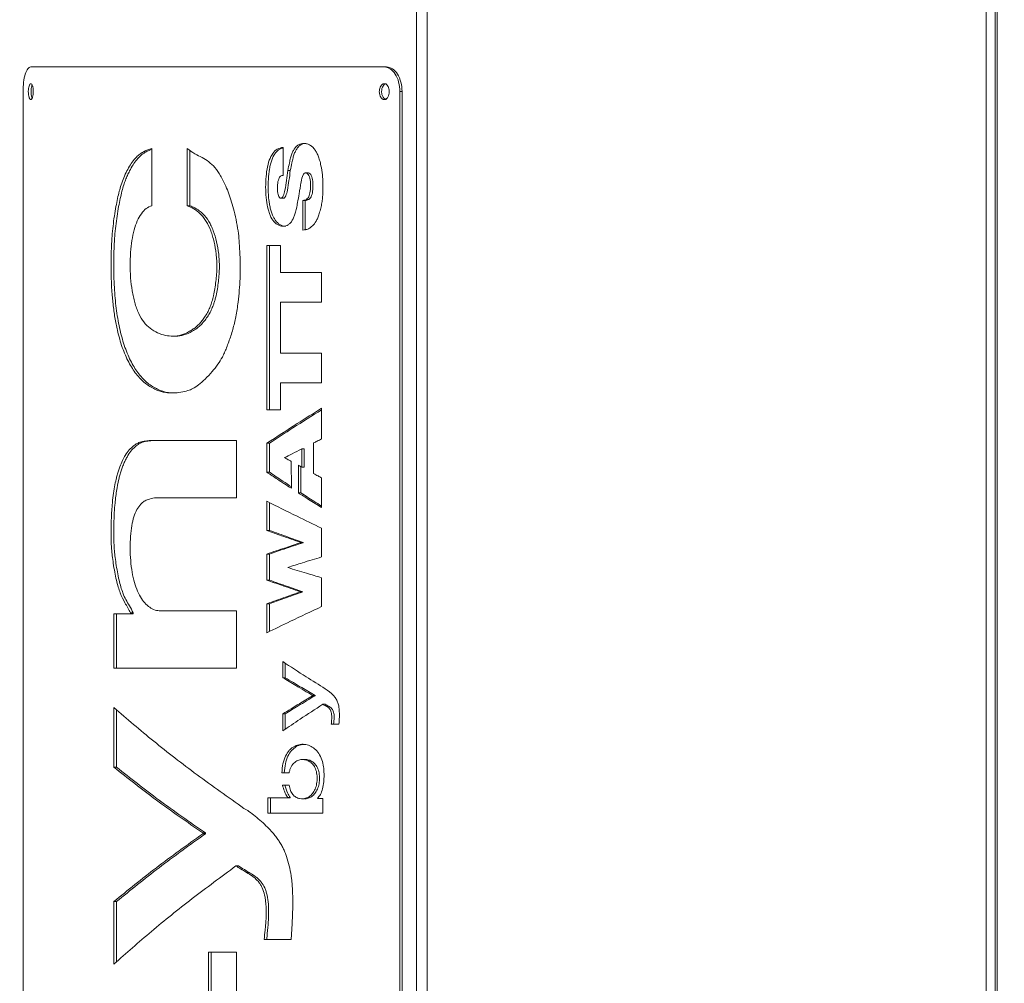
# Model space of a CAD drawing. Units: inches. Extents: x -495 to 63, y -66 to 175.
# Drawn here: x -266 to -256, y 26 to 36 of the extents above; entities that cross this region are included whole.
import ezdxf
from ezdxf import colors
from ezdxf.entities.mleader import LeaderData, LeaderLine
from ezdxf.math import Vec2, Vec3

# ---------------------------------------------------------------- set-up
doc = ezdxf.new("R2010")
doc.units = ezdxf.units.IN
doc.header["$LTSCALE"] = 4
doc.header["$MEASUREMENT"] = 0
doc.layers.get('0').update_dxf_attribs({"lineweight": 18})
doc.layers.add('Visible Narrow (ANSI)', color=7, linetype='Continuous', lineweight=18)
doc.dimstyles.new('a', dxfattribs={"dimtxt": 3, "dimasz": 3, "dimexe": 3, "dimexo": 1.5, "dimgap": 1.5, "dimtad": 0, "dimtih": 1, "dimtoh": 1, "dimdec": 4, "dimzin": 7, "dimdsep": 46, "dimtxsty": 'Standard', "dimcen": 0, "dimclrd": 2, "dimclre": 2, "dimclrt": 2, "dimadec": 0, "dimazin": 2, "dimtp": 0.1, "dimtm": 0.1, "dimtfac": 0.71, "dimtdec": 4, "dimtofl": 0, "dimtmove": 0, "dimatfit": 3, "dimfxl": 1, "dimtolj": 1, "dimtzin": 7, "dimlwd": -1, "dimlwe": -1, "dimarcsym": 1})

# ---------------------------------------------------------------- blocks, each defined once
blk = doc.blocks.new('*D1')
at = {"layer": 'Defpoints', "color": 0, "transparency": 16777216}
for p in [(-312.09, 45.7539), (-260.2936, 45.7539), (-256.3847, -36.9869)]:
    blk.add_point(p, dxfattribs=at)
at = {"layer": 'Visible Narrow (ANSI)', "color": 2, "linetype": 'ByBlock', "transparency": 16777216}
for p, q in [((-261.7936, 45.7539), (-315.09, 45.7539)), ((-312.09, 42.7539), (-312.09, 18.7592)), ((-312.09, -33.9869), (-312.09, 12.7592)), ((-257.8847, -36.9869), (-315.09, -36.9869))]:
    blk.add_line(p, q, dxfattribs=at)
at = {"layer": 'Visible Narrow (ANSI)', "color": 2, "transparency": 16777216}
for points in [[(-312.59, 42.7539), (-311.59, 42.7539), (-312.09, 45.7539)], [(-312.59, -33.9869), (-311.59, -33.9869), (-312.09, -36.9869)]]:
    blk.add_solid(points, dxfattribs=at)
at = {"layer": 'Visible Narrow (ANSI)', "color": 2, "transparency": 16777216, "insert": (-312.09, 15.7592), "char_height": 3, "attachment_point": 5}
blk.add_mtext('\\A1;B', dxfattribs=at)
blk = doc.blocks.new('A$C4203547B')
at = {"color": 7, "linetype": 'Continuous'}
for p, q in [((6.4501, 61.5589), (6.4501, 74.8059)), ((6.558, 61.5397), (6.558, 74.8059)), ((12.2172, 2.584), (12.2172, 74.8059)), ((12.307, 2.584), (12.307, 74.8059)), ((12.3266, 2.584), (12.3266, 74.8059)), ((6.1232, 72.5744), (2.5444, 72.5744)), ((6.1465, 72.5744), (6.1232, 72.5744)), ((2.4667, 72.3244), (2.4667, 32.8244)), ((6.2813, 72.3244), (6.2813, 61.589)), ((6.2813, 72.3244), (6.3043, 72.3244)), ((6.3043, 61.5849), (6.3043, 72.3244)), ((3.77, 71.7475), (3.77, 71.1694)), ((4.1284, 71.1694), (4.1284, 71.7475)), ((4.1545, 71.7299), (4.1545, 71.1694)), ((5.0989, 71.7597), (5.0989, 71.4762)), ((5.0989, 71.4765), (5.0898, 71.4765)), ((5.1473, 71.5266), (5.172, 71.5266)), ((5.3506, 71.501), (5.3262, 71.501)), ((4.1284, 71.1694), (4.1545, 71.1694)), ((5.0782, 71.2445), (5.103, 71.2445)), ((5.2989, 70.9228), (5.2989, 71.2227)), ((5.2989, 71.2227), (5.3234, 71.2227)), ((5.3234, 71.2227), (5.3234, 70.9228)), ((5.3359, 71.2336), (5.3603, 71.2336)), ((4.9352, 70.765), (5.0736, 70.765)), ((4.9352, 69.1023), (4.9352, 70.765)), ((4.9602, 70.765), (4.9602, 69.1023)), ((5.0736, 70.765), (5.0736, 70.4924)), ((5.0736, 70.4924), (5.4893, 70.4924)), ((5.4893, 70.4924), (5.4893, 70.1926)), ((5.0736, 70.1926), (5.0736, 69.6747)), ((5.4893, 70.1926), (5.0736, 70.1926)), ((3.9805, 69.8485), (4.0068, 69.8485)), ((5.0736, 69.6747), (5.4893, 69.6747)), ((5.4893, 69.6747), (5.4893, 69.3749)), ((5.4893, 69.3749), (5.0736, 69.3749)), ((5.0736, 69.3749), (5.0736, 69.1023)), ((5.0736, 69.1023), (4.9352, 69.1023)), ((5.4893, 69.1185), (5.4893, 68.8077)), ((3.7446, 68.791), (4.6276, 68.791)), ((4.6276, 68.791), (4.6276, 68.2129)), ((4.9352, 68.4711), (4.9352, 68.7641)), ((4.9352, 68.7641), (4.9602, 68.7641)), ((4.9602, 68.7641), (4.9602, 68.4711)), ((5.2872, 68.5229), (5.2872, 68.7069)), ((5.2872, 68.7069), (5.3116, 68.7069)), ((5.3116, 68.7069), (5.3116, 68.5229)), ((5.4079, 68.7668), (5.4079, 68.4575)), ((5.1822, 68.5805), (5.1828, 68.308)), ((5.254, 68.2619), (5.2535, 68.5413)), ((5.278, 68.5279), (5.2786, 68.2619)), ((5.2872, 68.5229), (5.3116, 68.5229)), ((4.9352, 68.4711), (4.9602, 68.4711)), ((5.4893, 68.4138), (5.4893, 68.1127)), ((4.6276, 68.2129), (3.814, 68.2129)), ((4.9352, 67.8813), (4.9352, 68.177)), ((5.254, 68.2619), (5.2786, 68.2619)), ((4.9602, 68.1645), (4.9602, 67.8813)), ((4.9352, 67.8813), (4.9602, 67.8813)), ((5.4893, 67.9044), (5.4893, 67.6128)), ((5.2777, 67.7573), (5.2777, 67.76)), ((5.2777, 67.76), (5.3022, 67.76)), ((5.2777, 67.7573), (5.3022, 67.7573)), ((5.3022, 67.76), (5.3022, 67.7573)), ((4.9352, 67.3784), (4.9352, 67.6428)), ((4.9352, 67.6428), (4.9602, 67.6428)), ((4.9602, 67.6428), (4.9602, 67.3784)), ((5.1473, 67.5078), (5.1473, 67.5052)), ((5.4893, 67.4029), (5.4893, 67.1099)), ((4.9352, 67.3784), (4.9602, 67.3784)), ((5.2731, 67.2585), (5.2731, 67.2612)), ((5.2731, 67.2612), (5.2975, 67.2612)), ((5.2731, 67.2585), (5.2975, 67.2585)), ((5.2975, 67.2612), (5.2975, 67.2585)), ((4.9352, 66.8455), (4.9352, 67.1399)), ((4.9352, 67.1399), (4.9602, 67.1399)), ((4.9602, 67.1399), (4.9602, 66.8576)), ((3.387, 67.0363), (3.5512, 67.0363)), ((3.387, 66.4886), (3.387, 67.0363)), ((3.4142, 67.0363), (3.4142, 66.4886)), ((3.5512, 67.0363), (3.5781, 67.0363)), ((3.5556, 67.0465), (3.5825, 67.0465)), ((3.8608, 67.0667), (4.6276, 67.0667)), ((4.6276, 67.0667), (4.6276, 66.4886)), ((4.6276, 66.4886), (3.387, 66.4886)), ((5.0955, 66.3906), (5.0955, 66.5536)), ((5.1203, 66.5376), (5.1203, 66.3906)), ((5.0955, 66.3906), (5.1203, 66.3906)), ((5.3978, 66.2085), (5.3978, 66.2112)), ((5.3978, 66.2112), (5.4222, 66.2112)), ((5.3978, 66.2085), (5.4222, 66.2085)), ((5.4222, 66.2112), (5.4222, 66.2085)), ((3.387, 65.4837), (3.387, 66.0872)), ((5.5013, 66.1208), (5.5254, 66.1208)), ((5.5336, 66.1031), (5.5577, 66.1031)), ((3.4142, 66.0643), (3.4142, 65.4837)), ((5.0955, 65.8525), (5.0955, 66.0237)), ((5.0955, 66.0237), (5.1203, 66.0237)), ((5.1203, 66.0237), (5.1203, 65.869)), ((5.6649, 65.9196), (5.5864, 65.9196)), ((5.3182, 65.5633), (5.2938, 65.5633)), ((5.2972, 65.5632), (5.3216, 65.5632)), ((3.387, 65.4837), (3.4142, 65.4837)), ((5.1599, 65.4281), (5.0858, 65.4281)), ((5.0932, 65.3031), (5.1595, 65.3031)), ((4.9455, 65.1744), (5.1472, 65.1744)), ((4.9455, 65.0183), (4.9455, 65.1744)), ((4.9704, 65.1744), (4.9704, 65.0183)), ((5.1472, 65.1744), (5.1472, 65.1771)), ((5.1472, 65.1771), (5.1719, 65.1771)), ((5.1472, 65.1744), (5.1719, 65.1744)), ((5.1719, 65.1771), (5.1719, 65.1744)), ((5.291, 65.1647), (5.3154, 65.1647)), ((5.4458, 65.1689), (5.4458, 65.1662)), ((5.4458, 65.1662), (5.5029, 65.1662)), ((5.5029, 65.1662), (5.5029, 65.0183)), ((5.5029, 65.0183), (4.9455, 65.0183)), ((4.2862, 64.8092), (4.2862, 64.8193)), ((4.2862, 64.8193), (4.3121, 64.8193)), ((4.2862, 64.8092), (4.3121, 64.8092)), ((4.3121, 64.8193), (4.3121, 64.8092)), ((4.6222, 64.4846), (4.6477, 64.4846)), ((4.73, 64.4187), (4.7552, 64.4187)), ((3.387, 63.4906), (3.387, 64.1246)), ((3.387, 64.1246), (3.4142, 64.1246)), ((3.4142, 64.1246), (3.4142, 63.5143)), ((5.1802, 63.7391), (4.9086, 63.7391)), ((4.3448, 61.7715), (4.3448, 63.6124)), ((4.3448, 63.6124), (4.6276, 63.6124)), ((4.3706, 63.6124), (4.3706, 61.7715)), ((4.6276, 63.6124), (4.6276, 61.2733))]:
    blk.add_line(p, q, dxfattribs=at)
at = {"color": 7, "linetype": 'Continuous', "flags": 128}
for points in [[(3.5512, 67.0363), (3.5537, 67.042), (3.5556, 67.0465)], [(3.5825, 67.0465), (3.5801, 67.0408), (3.5781, 67.0363)]]:
    blk.add_lwpolyline(points, dxfattribs=at)
at = {"color": 7, "linetype": 'Continuous'}
for points, knots in [([(2.4667, 72.3244), (2.4679, 72.357), (2.4703, 72.4224), (2.4879, 72.5054), (2.5135, 72.5628), (2.5341, 72.5705), (2.5444, 72.5744)], [0, 0, 0, 0, 0.249951, 0.499948, 0.749948, 1, 1, 1, 1]), ([(6.1232, 72.5744), (6.1437, 72.5704), (6.1849, 72.5626), (6.2374, 72.5054), (6.2739, 72.4225), (6.2788, 72.3571), (6.2813, 72.3244)], [0, 0, 0, 0, 0.249938, 0.49993, 0.749936, 1, 1, 1, 1]), ([(6.3043, 72.3244), (6.3018, 72.357), (6.2968, 72.4224), (6.2605, 72.5053), (6.2081, 72.5628), (6.167, 72.5705), (6.1465, 72.5744)], [0, 0, 0, 0, 0.2501, 0.50018, 0.750112, 1, 1, 1, 1]), ([(2.5705, 72.3244), (2.5701, 72.314), (2.5694, 72.293), (2.5643, 72.271), (2.5592, 72.2573), (2.5534, 72.2473), (2.545, 72.2428), (2.5367, 72.2474), (2.5309, 72.2574), (2.5259, 72.2708), (2.5211, 72.2928), (2.5196, 72.3192), (2.5202, 72.34), (2.522, 72.3602), (2.5269, 72.382), (2.5337, 72.3975), (2.5401, 72.4035), (2.5467, 72.4051), (2.555, 72.4003), (2.562, 72.3852), (2.5663, 72.3691), (2.5695, 72.3506), (2.5701, 72.3348), (2.5705, 72.3244)], [0, 0, 0, 0, 0.061703, 0.124896, 0.1567, 0.187291, 0.249851, 0.313181, 0.343678, 0.375024, 0.437085, 0.499912, 0.531437, 0.561944, 0.624926, 0.68812, 0.718607, 0.750011, 0.812479, 0.874905, 0.905996, 0.93757, 1, 1, 1, 1]), ([(2.5589, 72.3896), (2.5577, 72.3868), (2.5541, 72.3776), (2.5496, 72.3557), (2.548, 72.3295), (2.5485, 72.3087), (2.5504, 72.2887), (2.5541, 72.2702), (2.5583, 72.262), (2.5597, 72.2593)], [0, 0, 0, 0, 0.087656, 0.289225, 0.493373, 0.595816, 0.694939, 0.899494, 1, 1, 1, 1]), ([(6.1735, 72.3244), (6.1728, 72.314), (6.1714, 72.293), (6.1613, 72.271), (6.1513, 72.2573), (6.1397, 72.2473), (6.1231, 72.2428), (6.1066, 72.2474), (6.095, 72.2574), (6.0851, 72.2708), (6.0756, 72.2928), (6.0727, 72.3192), (6.0737, 72.34), (6.0774, 72.3602), (6.0871, 72.382), (6.1008, 72.3975), (6.1134, 72.4035), (6.1264, 72.4051), (6.1429, 72.4003), (6.1568, 72.3852), (6.1653, 72.3691), (6.1717, 72.3506), (6.1728, 72.3348), (6.1735, 72.3244)], [0, 0, 0, 0, 0.0617032, 0.1248958, 0.1567002, 0.1872913, 0.2498508, 0.313181, 0.3436777, 0.3750236, 0.4370847, 0.4999115, 0.5314367, 0.5619443, 0.6249258, 0.6881197, 0.7186071, 0.7500113, 0.8124793, 0.8749047, 0.9059964, 0.9375696, 1, 1, 1, 1]), ([(6.1463, 72.404), (6.1397, 72.403), (6.1298, 72.4015), (6.1183, 72.3913), (6.1084, 72.378), (6.099, 72.3559), (6.096, 72.3295), (6.097, 72.3087), (6.1007, 72.2885), (6.1104, 72.2667), (6.1241, 72.2513), (6.1364, 72.2452), (6.1425, 72.2448), (6.1454, 72.2446)], [0, 0, 0, 0, 0.126096, 0.187531, 0.250693, 0.375793, 0.502492, 0.566071, 0.627589, 0.754541, 0.881866, 0.943269, 1, 1, 1, 1]), ([(5.1473, 71.5266), (5.1524, 71.5524), (5.1608, 71.5954), (5.1736, 71.6522), (5.1869, 71.6942), (5.208, 71.7404), (5.2357, 71.7754), (5.268, 71.7946), (5.296, 71.8015), (5.3271, 71.8003), (5.3596, 71.7904), (5.3854, 71.7748), (5.4038, 71.7576), (5.4197, 71.7388), (5.437, 71.712), (5.455, 71.6741), (5.4704, 71.6279), (5.4854, 71.5637), (5.4976, 71.4848), (5.5032, 71.3936), (5.5025, 71.3147), (5.4989, 71.2494), (5.4921, 71.1958), (5.4808, 71.1429), (5.4665, 71.0916), (5.451, 71.0466), (5.4292, 71.0016), (5.4045, 70.972), (5.3809, 70.9508), (5.3655, 70.9403), (5.3483, 70.9318), (5.326, 70.9263), (5.309, 70.9241), (5.2989, 70.9228)], [0, 0, 0, 0, 0.048743, 0.081211, 0.108931, 0.134267, 0.186685, 0.212862, 0.240191, 0.274019, 0.308835, 0.341529, 0.35739, 0.373137, 0.400586, 0.42843, 0.459825, 0.495064, 0.551517, 0.604813, 0.658312, 0.692168, 0.721826, 0.755826, 0.792488, 0.823053, 0.848722, 0.896292, 0.913807, 0.930655, 0.947001, 0.968749, 1, 1, 1, 1]), ([(5.3296, 71.7996), (5.3259, 71.7998), (5.305, 71.8011), (5.2758, 71.7877), (5.2464, 71.758), (5.2275, 71.7292), (5.2115, 71.6942), (5.1982, 71.6522), (5.1855, 71.5954), (5.177, 71.5524), (5.172, 71.5266)], [0, 0, 0, 0, 0.0459869, 0.2567991, 0.3600174, 0.4665426, 0.5671328, 0.6773157, 0.8062719, 1, 1, 1, 1]), ([(4.1284, 71.7475), (4.1543, 71.7288), (4.2033, 71.6933), (4.2774, 71.6592), (4.3458, 71.6172), (4.4099, 71.5582), (4.4686, 71.4738), (4.5144, 71.381), (4.5504, 71.2894), (4.5783, 71.2052), (4.6054, 71.1084), (4.6296, 71.0025), (4.6471, 70.8935), (4.6569, 70.7848), (4.6648, 70.6336), (4.6664, 70.4327), (4.6497, 70.221), (4.6232, 70.0485), (4.591, 69.9134), (4.557, 69.8108), (4.5275, 69.7328), (4.5059, 69.6812), (4.4781, 69.6227), (4.437, 69.5571), (4.3782, 69.4838), (4.3122, 69.4144), (4.2473, 69.3559), (4.1886, 69.3166), (4.1288, 69.2941), (4.0618, 69.2799), (3.9869, 69.2711), (3.8985, 69.2759), (3.8028, 69.3057), (3.7023, 69.3669), (3.6123, 69.4584), (3.5341, 69.5803), (3.4694, 69.73), (3.4247, 69.8863), (3.3955, 70.0366), (3.3769, 70.1727), (3.365, 70.3048), (3.359, 70.4326), (3.3567, 70.566), (3.3586, 70.7101), (3.3661, 70.8465), (3.3773, 70.9637), (3.3903, 71.0648), (3.4059, 71.1579), (3.4228, 71.2416), (3.4402, 71.3142), (3.4605, 71.3851), (3.486, 71.4549), (3.5281, 71.5455), (3.5746, 71.6192), (3.6233, 71.6715), (3.6575, 71.6992), (3.6929, 71.7198), (3.7304, 71.7356), (3.7562, 71.7434), (3.77, 71.7475)], [0, 0, 0, 0, 0.021845, 0.041321, 0.059528, 0.077268, 0.095243, 0.114564, 0.127013, 0.139913, 0.153344, 0.1697, 0.184806, 0.197565, 0.212581, 0.243959, 0.27553, 0.295552, 0.313758, 0.333067, 0.342713, 0.351305, 0.358873, 0.373618, 0.391391, 0.411959, 0.431155, 0.446851, 0.460532, 0.479405, 0.5009, 0.521584, 0.552321, 0.581975, 0.610834, 0.638519, 0.665927, 0.693134, 0.711474, 0.730298, 0.748804, 0.763993, 0.780339, 0.800752, 0.820055, 0.833826, 0.847522, 0.861225, 0.872832, 0.883649, 0.893737, 0.90611, 0.919309, 0.945725, 0.956219, 0.966948, 0.977645, 0.988118, 1, 1, 1, 1]), ([(3.77, 71.7384), (3.761, 71.7354), (3.7382, 71.728), (3.7009, 71.7105), (3.6587, 71.6801), (3.6041, 71.623), (3.5591, 71.5519), (3.5232, 71.4772), (3.5037, 71.4298), (3.4851, 71.3764), (3.4673, 71.3143), (3.4499, 71.2416), (3.433, 71.1576), (3.4174, 71.0643), (3.4043, 70.9632), (3.3933, 70.846), (3.3859, 70.7098), (3.3839, 70.566), (3.3862, 70.4328), (3.3933, 70.2813), (3.4113, 70.1037), (3.446, 69.9069), (3.4964, 69.7302), (3.5611, 69.5806), (3.6391, 69.4586), (3.7291, 69.3672), (3.8294, 69.3063), (3.922, 69.2757), (3.9813, 69.2743), (4.0033, 69.2737)], [0, 0, 0, 0, 0.015931, 0.040521, 0.067889, 0.095191, 0.149154, 0.167157, 0.184569, 0.201495, 0.222106, 0.244247, 0.268041, 0.296271, 0.324297, 0.35229, 0.391977, 0.433597, 0.466874, 0.498207, 0.554979, 0.612008, 0.667521, 0.723781, 0.780291, 0.839359, 0.899996, 0.962837, 1, 1, 1, 1]), ([(5.2613, 71.2908), (5.2561, 71.2606), (5.2476, 71.2106), (5.2351, 71.1444), (5.2231, 71.0956), (5.2052, 71.0423), (5.1808, 71), (5.151, 70.9742), (5.1163, 70.9583), (5.0783, 70.9607), (5.0412, 70.9763), (5.0084, 71.002), (4.9809, 71.0419), (4.9599, 71.0917), (4.9425, 71.1481), (4.9277, 71.2285), (4.9212, 71.3316), (4.9234, 71.4375), (4.9344, 71.5396), (4.9565, 71.6304), (4.9924, 71.7024), (5.0415, 71.7494), (5.0791, 71.7562), (5.0989, 71.7597)], [0, 0, 0, 0, 0.058316, 0.096304, 0.128617, 0.156209, 0.210346, 0.236587, 0.263655, 0.326877, 0.359032, 0.389324, 0.444948, 0.473974, 0.504661, 0.563992, 0.629113, 0.69528, 0.759072, 0.820244, 0.87623, 0.935043, 1, 1, 1, 1]), ([(5.0989, 71.7522), (5.0876, 71.75), (5.0672, 71.7459), (5.0405, 71.7242), (5.0113, 71.691), (4.9879, 71.6438), (4.9712, 71.588), (4.9578, 71.5243), (4.9485, 71.4377), (4.9461, 71.332), (4.9518, 71.2446), (4.9619, 71.1795), (4.9752, 71.1196), (4.9943, 71.0654), (5.0195, 71.0223), (5.0489, 70.9862), (5.085, 70.9668), (5.1147, 70.9596), (5.1257, 70.9611), (5.1267, 70.9613)], [0, 0, 0, 0, 0.054654, 0.098504, 0.141363, 0.222751, 0.266423, 0.313259, 0.406854, 0.503993, 0.599296, 0.643864, 0.686992, 0.774078, 0.81523, 0.856117, 0.946872, 0.994946, 1, 1, 1, 1]), ([(5.0989, 71.4762), (5.0944, 71.4765), (5.0858, 71.477), (5.0736, 71.4698), (5.0632, 71.4577), (5.058, 71.4464), (5.0553, 71.4408)], [0, 0, 0, 0, 0.266383, 0.512891, 0.754175, 1, 1, 1, 1]), ([(5.0782, 71.2445), (5.0804, 71.2451), (5.0847, 71.2462), (5.0932, 71.2534), (5.107, 71.2778), (5.1281, 71.3714), (5.139, 71.4593), (5.1473, 71.5266)], [0, 0, 0, 0, 0.035996, 0.072706, 0.155378, 0.352825, 1, 1, 1, 1]), ([(5.172, 71.5266), (5.1636, 71.4593), (5.1528, 71.3715), (5.1318, 71.2778), (5.118, 71.2534), (5.1095, 71.2462), (5.1052, 71.2451), (5.103, 71.2445)], [0, 0, 0, 0, 0.647039, 0.844554, 0.927108, 0.963868, 1, 1, 1, 1]), ([(5.3359, 71.2336), (5.3414, 71.2384), (5.3522, 71.2477), (5.3641, 71.2721), (5.3719, 71.3013), (5.3774, 71.3496), (5.3783, 71.4001), (5.3703, 71.4469), (5.3615, 71.4744), (5.3477, 71.4944), (5.3333, 71.501), (5.322, 71.5012), (5.3141, 71.4981), (5.3071, 71.4918), (5.292, 71.4667), (5.2828, 71.4165), (5.2726, 71.3588), (5.2665, 71.3215), (5.2629, 71.3001), (5.2617, 71.2933), (5.2613, 71.2908)], [0, 0, 0, 0, 0.053485, 0.1048227, 0.1579244, 0.21463, 0.3534463, 0.4081476, 0.4602686, 0.5102633, 0.5614946, 0.5865543, 0.6095837, 0.6319706, 0.6552184, 0.7909895, 0.8869379, 0.9638984, 0.9870565, 1, 1, 1, 1]), ([(5.3506, 71.5005), (5.3519, 71.5005), (5.3591, 71.5008), (5.3719, 71.494), (5.386, 71.4747), (5.3945, 71.4471), (5.4027, 71.4004), (5.4017, 71.3498), (5.3963, 71.3014), (5.3884, 71.2723), (5.3767, 71.2474), (5.3658, 71.2382), (5.3603, 71.2336)], [0, 0, 0, 0, 0.020642, 0.110364, 0.196915, 0.287777, 0.382579, 0.62589, 0.72417, 0.81668, 0.907126, 1, 1, 1, 1]), ([(5.0553, 71.4408), (5.0523, 71.4317), (5.0462, 71.413), (5.041, 71.3694), (5.0414, 71.3247), (5.0473, 71.2845), (5.0537, 71.2645), (5.0603, 71.2538), (5.0657, 71.2483), (5.0718, 71.245), (5.076, 71.2447), (5.0782, 71.2445)], [0, 0, 0, 0, 0.134653, 0.277227, 0.565806, 0.700041, 0.808073, 0.856014, 0.902461, 0.949723, 1, 1, 1, 1]), ([(3.77, 71.1694), (3.7509, 71.1614), (3.7137, 71.1456), (3.6637, 71.0921), (3.6216, 71.0189), (3.5894, 70.9257), (3.5668, 70.8168), (3.5553, 70.7097), (3.5508, 70.6111), (3.5508, 70.5249), (3.5558, 70.4226), (3.5666, 70.3286), (3.5826, 70.2462), (3.6028, 70.1663), (3.6363, 70.0743), (3.6892, 69.986), (3.7542, 69.9216), (3.8281, 69.8793), (3.907, 69.8535), (3.9878, 69.8452), (4.0701, 69.8579), (4.1382, 69.8874), (4.1897, 69.9197), (4.2241, 69.9465), (4.2555, 69.9765), (4.2847, 70.011), (4.3124, 70.052), (4.3389, 70.0972), (4.3617, 70.1467), (4.3799, 70.2005), (4.4012, 70.2834), (4.4169, 70.3773), (4.4264, 70.4756), (4.4292, 70.5469), (4.4275, 70.6149), (4.4201, 70.7007), (4.4056, 70.7835), (4.3856, 70.8604), (4.3611, 70.9339), (4.3303, 70.9989), (4.2935, 71.0518), (4.2526, 71.0975), (4.1971, 71.1407), (4.1514, 71.1598), (4.1284, 71.1694)], [0, 0, 0, 0, 0.028825, 0.056424, 0.083016, 0.109424, 0.135976, 0.164027, 0.18367, 0.203022, 0.222316, 0.253281, 0.268333, 0.283302, 0.315651, 0.348342, 0.382702, 0.422073, 0.461155, 0.498936, 0.538103, 0.577549, 0.595585, 0.612421, 0.628145, 0.642867, 0.658304, 0.674709, 0.689787, 0.703481, 0.718352, 0.75261, 0.769909, 0.786033, 0.800927, 0.815862, 0.844838, 0.859704, 0.874309, 0.90426, 0.91937, 0.935355, 0.967596, 1, 1, 1, 1]), ([(4.1545, 71.1694), (4.1714, 71.1624), (4.2034, 71.1491), (4.2485, 71.121), (4.2971, 71.0801), (4.3383, 71.0278), (4.3716, 70.9663), (4.4, 70.8997), (4.4281, 70.8052), (4.4456, 70.7015), (4.4531, 70.6147), (4.4554, 70.5213), (4.4464, 70.3999), (4.4282, 70.2902), (4.4105, 70.2187), (4.3996, 70.1823), (4.3854, 70.1426), (4.3659, 70.0995), (4.3398, 70.0535), (4.3084, 70.0079), (4.2709, 69.9649), (4.2269, 69.9271), (4.1682, 69.889), (4.0964, 69.8589), (4.0384, 69.8468), (4.009, 69.8489), (4.0069, 69.849)], [0, 0, 0, 0, 0.047238, 0.089871, 0.128262, 0.189619, 0.219474, 0.249317, 0.306379, 0.36538, 0.39503, 0.424609, 0.490659, 0.558634, 0.578809, 0.597396, 0.615335, 0.644006, 0.674904, 0.708395, 0.748, 0.79099, 0.837832, 0.91629, 0.993798, 1, 1, 1, 1]), ([(5.2989, 71.2227), (5.306, 71.2233), (5.3186, 71.2244), (5.3306, 71.2308), (5.3359, 71.2336)], [0, 0, 0, 0, 0.5651163, 1, 1, 1, 1]), ([(5.3603, 71.2336), (5.3536, 71.2302), (5.3415, 71.224), (5.3289, 71.2231), (5.3234, 71.2227)], [0, 0, 0, 0, 0.554857, 1, 1, 1, 1]), ([(4.9352, 68.7641), (5.0361, 68.8302), (5.2164, 68.9484), (5.4059, 69.0665), (5.4893, 69.1185)], [0, 0, 0, 0, 0.559998, 1, 1, 1, 1]), ([(5.4893, 69.1032), (5.3917, 69.0422), (5.211, 68.9291), (5.0392, 68.8161), (4.9602, 68.7641)], [0, 0, 0, 0, 0.540196, 1, 1, 1, 1]), ([(3.5556, 67.0465), (3.5363, 67.0805), (3.4998, 67.1447), (3.4559, 67.2275), (3.4292, 67.3092), (3.4109, 67.3798), (3.3943, 67.4608), (3.3806, 67.5437), (3.3699, 67.6223), (3.363, 67.69), (3.3591, 67.7547), (3.357, 67.8524), (3.3582, 67.9817), (3.3665, 68.1216), (3.3786, 68.2339), (3.3917, 68.3217), (3.4058, 68.3901), (3.4198, 68.4429), (3.4325, 68.4845), (3.4498, 68.5343), (3.4723, 68.5887), (3.5039, 68.648), (3.5412, 68.6979), (3.5822, 68.7369), (3.6211, 68.7629), (3.6577, 68.7781), (3.6983, 68.7866), (3.7275, 68.7894), (3.7446, 68.791)], [0, 0, 0, 0, 0.0687724, 0.1299598, 0.1610283, 0.1947282, 0.2314263, 0.2714071, 0.3038826, 0.3326317, 0.3568118, 0.3838292, 0.4524114, 0.5150754, 0.5564865, 0.5943764, 0.6291513, 0.6497568, 0.6706862, 0.6920267, 0.7287322, 0.7634218, 0.8079519, 0.8505183, 0.888178, 0.9205708, 0.9534988, 1, 1, 1, 1]), ([(3.7713, 68.791), (3.7578, 68.7897), (3.7349, 68.7874), (3.7029, 68.7824), (3.6759, 68.7747), (3.645, 68.7609), (3.6091, 68.7368), (3.5681, 68.6979), (3.5345, 68.6529), (3.5092, 68.6076), (3.4909, 68.5682), (3.4743, 68.5266), (3.4595, 68.4844), (3.4469, 68.4429), (3.4296, 68.3771), (3.4107, 68.2765), (3.3963, 68.1517), (3.3882, 68.0309), (3.3849, 67.9239), (3.3846, 67.8307), (3.3864, 67.7546), (3.3902, 67.6899), (3.3972, 67.6222), (3.4116, 67.5155), (3.435, 67.3846), (3.4699, 67.2608), (3.5073, 67.1777), (3.5447, 67.1173), (3.5695, 67.0708), (3.5825, 67.0465)], [0, 0, 0, 0, 0.036668, 0.062291, 0.087789, 0.111751, 0.14946, 0.191984, 0.236436, 0.259312, 0.283083, 0.307902, 0.329265, 0.350161, 0.370679, 0.42426, 0.484697, 0.529062, 0.574121, 0.616051, 0.64327, 0.667524, 0.696151, 0.728703, 0.805095, 0.86998, 0.909723, 0.952619, 1, 1, 1, 1]), ([(5.4893, 68.8077), (5.474, 68.8001), (5.4468, 68.7865), (5.4198, 68.7728), (5.4079, 68.7668)], [0, 0, 0, 0, 0.56, 1, 1, 1, 1]), ([(5.2872, 68.7069), (5.2546, 68.6904), (5.1964, 68.6608), (5.1392, 68.6313), (5.114, 68.6183)], [0, 0, 0, 0, 0.56, 1, 1, 1, 1]), ([(5.114, 68.6183), (5.1267, 68.6113), (5.1494, 68.5987), (5.1721, 68.5861), (5.1822, 68.5805)], [0, 0, 0, 0, 0.56, 1, 1, 1, 1]), ([(5.2535, 68.5413), (5.2598, 68.5378), (5.271, 68.5317), (5.2822, 68.5256), (5.2872, 68.5229)], [0, 0, 0, 0, 0.56, 1, 1, 1, 1]), ([(5.1828, 68.308), (5.136, 68.3384), (5.0526, 68.3928), (4.9711, 68.4472), (4.9352, 68.4711)], [0, 0, 0, 0, 0.56, 1, 1, 1, 1]), ([(4.9602, 68.4711), (5.0058, 68.4406), (5.0792, 68.3916), (5.1543, 68.3426), (5.1827, 68.3241)], [0, 0, 0, 0, 0.621417, 1, 1, 1, 1]), ([(5.4079, 68.4575), (5.423, 68.4494), (5.4501, 68.4348), (5.4773, 68.4202), (5.4893, 68.4138)], [0, 0, 0, 0, 0.56, 1, 1, 1, 1]), ([(3.814, 68.2129), (3.7915, 68.209), (3.7538, 68.2026), (3.705, 68.1849), (3.6643, 68.157), (3.6269, 68.1113), (3.5933, 68.0425), (3.5695, 67.9534), (3.5556, 67.8485), (3.55, 67.731), (3.5526, 67.6082), (3.5642, 67.4875), (3.5861, 67.379), (3.6164, 67.2846), (3.6542, 67.2065), (3.6985, 67.1443), (3.7484, 67.0998), (3.803, 67.0717), (3.8413, 67.0684), (3.8608, 67.0667)], [0, 0, 0, 0, 0.076243, 0.127857, 0.169202, 0.222858, 0.274869, 0.326207, 0.382368, 0.443001, 0.508083, 0.571642, 0.632928, 0.691653, 0.751249, 0.810747, 0.87186, 0.934779, 1, 1, 1, 1]), ([(4.9352, 68.177), (5.0361, 68.1261), (5.2164, 68.0353), (5.4059, 67.9444), (5.4893, 67.9044)], [0, 0, 0, 0, 0.559998, 1, 1, 1, 1]), ([(5.4893, 68.1127), (5.4449, 68.1405), (5.3658, 68.1903), (5.2882, 68.24), (5.254, 68.2619)], [0, 0, 0, 0, 0.5599996, 1, 1, 1, 1]), ([(5.2786, 68.2619), (5.322, 68.2341), (5.3915, 68.1894), (5.4625, 68.1447), (5.4893, 68.1279)], [0, 0, 0, 0, 0.623721, 1, 1, 1, 1]), ([(5.2777, 67.76), (5.2128, 67.7826), (5.0969, 67.8231), (4.9846, 67.8635), (4.9352, 67.8813)], [0, 0, 0, 0, 0.559999, 1, 1, 1, 1]), ([(4.9602, 67.8813), (5.023, 67.8586), (5.1353, 67.8182), (5.2512, 67.7778), (5.3022, 67.76)], [0, 0, 0, 0, 0.559999, 1, 1, 1, 1]), ([(4.9352, 67.6428), (4.9981, 67.6641), (5.1106, 67.7023), (5.2267, 67.7405), (5.2777, 67.7573)], [0, 0, 0, 0, 0.559999, 1, 1, 1, 1]), ([(5.3022, 67.7573), (5.2374, 67.7359), (5.1216, 67.6977), (5.0095, 67.6595), (4.9602, 67.6428)], [0, 0, 0, 0, 0.559999, 1, 1, 1, 1]), ([(5.4893, 67.6128), (5.4245, 67.5932), (5.3089, 67.5582), (5.1967, 67.5232), (5.1473, 67.5078)], [0, 0, 0, 0, 0.559999, 1, 1, 1, 1]), ([(5.1473, 67.5052), (5.2102, 67.4861), (5.3226, 67.452), (5.4383, 67.4179), (5.4893, 67.4029)], [0, 0, 0, 0, 0.559999, 1, 1, 1, 1]), ([(5.2731, 67.2612), (5.209, 67.283), (5.0947, 67.3221), (4.9839, 67.3612), (4.9352, 67.3784)], [0, 0, 0, 0, 0.559999, 1, 1, 1, 1]), ([(4.9602, 67.3784), (5.0222, 67.3565), (5.1329, 67.3174), (5.2473, 67.2784), (5.2975, 67.2612)], [0, 0, 0, 0, 0.559999, 1, 1, 1, 1]), ([(4.9352, 67.1399), (4.9973, 67.162), (5.1082, 67.2016), (5.2227, 67.2411), (5.2731, 67.2585)], [0, 0, 0, 0, 0.559999, 1, 1, 1, 1]), ([(5.2975, 67.2585), (5.2336, 67.2364), (5.1194, 67.1968), (5.0088, 67.1573), (4.9602, 67.1399)], [0, 0, 0, 0, 0.559999, 1, 1, 1, 1]), ([(5.4893, 67.1099), (5.3833, 67.0605), (5.1942, 66.9724), (5.0143, 66.8842), (4.9352, 66.8455)], [0, 0, 0, 0, 0.559998, 1, 1, 1, 1]), ([(5.0955, 66.5536), (5.1743, 66.5022), (5.3151, 66.4104), (5.4612, 66.3187), (5.5255, 66.2783)], [0, 0, 0, 0, 0.559999, 1, 1, 1, 1]), ([(5.3978, 66.2112), (5.3407, 66.2447), (5.2386, 66.3045), (5.1392, 66.3643), (5.0955, 66.3906)], [0, 0, 0, 0, 0.559999, 1, 1, 1, 1]), ([(5.1203, 66.3906), (5.1759, 66.3571), (5.2752, 66.2973), (5.3773, 66.2375), (5.4222, 66.2112)], [0, 0, 0, 0, 0.559999, 1, 1, 1, 1]), ([(5.0955, 66.0237), (5.1512, 66.0582), (5.2507, 66.1198), (5.3529, 66.1814), (5.3978, 66.2085)], [0, 0, 0, 0, 0.559999, 1, 1, 1, 1]), ([(5.4222, 66.2085), (5.3651, 66.174), (5.2631, 66.1124), (5.1639, 66.0508), (5.1203, 66.0237)], [0, 0, 0, 0, 0.559999, 1, 1, 1, 1]), ([(5.5255, 66.2783), (5.5541, 66.2591), (5.5922, 66.2337), (5.6327, 66.1827), (5.6508, 66.1458), (5.6648, 66.1003), (5.6684, 66.0464), (5.6703, 66.0006), (5.667, 65.9696), (5.6656, 65.9465), (5.6652, 65.93), (5.6649, 65.9196)], [0, 0, 0, 0, 0.320759, 0.426547, 0.522714, 0.615017, 0.740017, 0.855707, 0.897966, 0.935282, 1, 1, 1, 1]), ([(5.5013, 66.1208), (5.4242, 66.0707), (5.2867, 65.9813), (5.1539, 65.8918), (5.0955, 65.8525)], [0, 0, 0, 0, 0.559999, 1, 1, 1, 1]), ([(5.5336, 66.1031), (5.5276, 66.1064), (5.5168, 66.1123), (5.506, 66.1182), (5.5013, 66.1208)], [0, 0, 0, 0, 0.56, 1, 1, 1, 1]), ([(5.5254, 66.1208), (5.5315, 66.1175), (5.5422, 66.1116), (5.553, 66.1057), (5.5577, 66.1031)], [0, 0, 0, 0, 0.56, 1, 1, 1, 1]), ([(5.5864, 65.9196), (5.5878, 65.9332), (5.5902, 65.9552), (5.5919, 65.9877), (5.591, 66.0149), (5.5872, 66.0405), (5.5799, 66.061), (5.5633, 66.0866), (5.5462, 66.0961), (5.5336, 66.1031)], [0, 0, 0, 0, 0.1760162, 0.2858785, 0.4162363, 0.5227258, 0.6190668, 0.7181494, 1, 1, 1, 1]), ([(5.5577, 66.1031), (5.5703, 66.096), (5.5873, 66.0865), (5.604, 66.0611), (5.6113, 66.0405), (5.6153, 66.0151), (5.6162, 65.974), (5.6128, 65.9418), (5.6104, 65.9196)], [0, 0, 0, 0, 0.281294, 0.380872, 0.476618, 0.583339, 0.713299, 1, 1, 1, 1]), ([(5.0858, 65.4281), (5.0888, 65.4591), (5.0945, 65.5197), (5.1214, 65.5979), (5.1529, 65.6469), (5.1826, 65.6757), (5.2153, 65.6984), (5.2599, 65.7155), (5.315, 65.7176), (5.3692, 65.7044), (5.4191, 65.6739), (5.4613, 65.626), (5.4929, 65.5629), (5.5066, 65.5044), (5.5116, 65.4612), (5.5134, 65.433), (5.5142, 65.3907), (5.5113, 65.3341), (5.5008, 65.2666), (5.4795, 65.2055), (5.457, 65.181), (5.4458, 65.1689)], [0, 0, 0, 0, 0.069765, 0.136297, 0.200198, 0.233851, 0.269429, 0.338508, 0.41137, 0.482667, 0.548922, 0.61319, 0.674252, 0.731422, 0.751532, 0.772628, 0.794841, 0.846204, 0.899066, 0.950315, 1, 1, 1, 1]), ([(5.3229, 65.7141), (5.3098, 65.7143), (5.2789, 65.7145), (5.2316, 65.6952), (5.1845, 65.6576), (5.1463, 65.598), (5.1192, 65.5198), (5.1135, 65.4592), (5.1106, 65.4281)], [0, 0, 0, 0, 0.131006, 0.308411, 0.483795, 0.649776, 0.82011, 1, 1, 1, 1]), ([(5.1595, 65.3031), (5.1636, 65.2844), (5.1718, 65.2475), (5.1967, 65.2049), (5.229, 65.1773), (5.2798, 65.1606), (5.3339, 65.166), (5.3824, 65.1988), (5.4123, 65.2367), (5.4341, 65.2866), (5.4445, 65.3476), (5.4434, 65.411), (5.4294, 65.4693), (5.4036, 65.5131), (5.3599, 65.5528), (5.3223, 65.559), (5.2972, 65.5632)], [0, 0, 0, 0, 0.059049, 0.115991, 0.175679, 0.243636, 0.381576, 0.446507, 0.507295, 0.567832, 0.627617, 0.691567, 0.752328, 0.809071, 0.872183, 1, 1, 1, 1]), ([(5.2972, 65.5632), (5.284, 65.562), (5.2565, 65.5596), (5.2159, 65.5359), (5.1853, 65.5007), (5.1675, 65.4611), (5.1624, 65.4391), (5.1599, 65.4281)], [0, 0, 0, 0, 0.233572, 0.489053, 0.757876, 0.879576, 1, 1, 1, 1]), ([(5.3216, 65.5632), (5.3346, 65.562), (5.3596, 65.5595), (5.3959, 65.5418), (5.4231, 65.5176), (5.441, 65.4908), (5.4557, 65.4601), (5.4654, 65.4219), (5.4682, 65.3797), (5.467, 65.3376), (5.4585, 65.2867), (5.4365, 65.2369), (5.4068, 65.1988), (5.3712, 65.1752), (5.3399, 65.1643), (5.3212, 65.1657), (5.3155, 65.1661)], [0, 0, 0, 0, 0.09286, 0.179011, 0.267244, 0.30764, 0.346812, 0.431108, 0.474842, 0.521451, 0.604715, 0.689448, 0.774501, 0.864893, 0.959044, 1, 1, 1, 1]), ([(5.1472, 65.1771), (5.1344, 65.1967), (5.1111, 65.232), (5.0987, 65.2812), (5.0932, 65.3031)], [0, 0, 0, 0, 0.554419, 1, 1, 1, 1]), ([(5.1179, 65.3031), (5.1252, 65.2753), (5.1381, 65.2261), (5.1617, 65.1919), (5.1719, 65.1771)], [0, 0, 0, 0, 0.566408, 1, 1, 1, 1]), ([(4.7029, 65.0678), (4.7197, 65.0576), (4.7576, 65.0343), (4.8167, 64.9884), (4.8793, 64.9359), (4.9384, 64.8809), (4.9867, 64.8303), (5.0246, 64.7847), (5.054, 64.7441), (5.0789, 64.7038), (5.1, 64.6635), (5.1182, 64.6229), (5.1401, 64.5654), (5.1629, 64.4865), (5.1782, 64.4053), (5.1865, 64.3415), (5.1907, 64.297), (5.1939, 64.2495), (5.1961, 64.1992), (5.1973, 64.1369), (5.1971, 64.0632), (5.1946, 63.9749), (5.1886, 63.8667), (5.1834, 63.7868), (5.1802, 63.7391)], [0, 0, 0, 0, 0.055066, 0.124346, 0.197457, 0.265356, 0.325655, 0.365211, 0.40196, 0.436097, 0.464968, 0.493643, 0.5223, 0.580232, 0.640471, 0.66411, 0.689125, 0.715583, 0.743542, 0.77305, 0.819263, 0.866105, 0.920164, 1, 1, 1, 1]), ([(4.73, 64.4187), (4.7097, 64.431), (4.6736, 64.453), (4.6379, 64.475), (4.6222, 64.4846)], [0, 0, 0, 0, 0.56, 1, 1, 1, 1]), ([(4.6477, 64.4846), (4.6676, 64.4723), (4.7033, 64.4503), (4.7393, 64.4284), (4.7552, 64.4187)], [0, 0, 0, 0, 0.56, 1, 1, 1, 1]), ([(4.9086, 63.7391), (4.9111, 63.7709), (4.9152, 63.8206), (4.9221, 63.8849), (4.9261, 63.935), (4.9282, 64.005), (4.9276, 64.0763), (4.9203, 64.1444), (4.9101, 64.2014), (4.8936, 64.2524), (4.8716, 64.2942), (4.8502, 64.3251), (4.8223, 64.3549), (4.7811, 64.3867), (4.7495, 64.4065), (4.73, 64.4187)], [0, 0, 0, 0, 0.10988, 0.172102, 0.224192, 0.283144, 0.411894, 0.466921, 0.519881, 0.616654, 0.66625, 0.717957, 0.786858, 0.868796, 1, 1, 1, 1]), ([(4.7552, 64.4187), (4.7706, 64.409), (4.7966, 64.3925), (4.8306, 64.3686), (4.856, 64.3459), (4.8842, 64.3144), (4.9085, 64.2749), (4.9268, 64.2274), (4.9413, 64.1735), (4.949, 64.1175), (4.952, 64.0624), (4.9528, 64.0248), (4.9526, 63.9874), (4.9516, 63.9518), (4.9498, 63.9196), (4.9471, 63.8864), (4.9435, 63.8501), (4.9384, 63.8006), (4.9354, 63.7629), (4.9336, 63.7391)], [0, 0, 0, 0, 0.103625, 0.175231, 0.230898, 0.281852, 0.382881, 0.431404, 0.479965, 0.587845, 0.626584, 0.669502, 0.716732, 0.754519, 0.791507, 0.827774, 0.869409, 0.917824, 1, 1, 1, 1])]:
    blk.add_open_spline(points, degree=3, knots=knots, dxfattribs=at)
for points in [[(3.387, 66.0872), (3.5189, 65.9739), (3.7828, 65.7474), (4.222, 65.4076), (4.5426, 65.1811), (4.7029, 65.0678)], [(4.2862, 64.8193), (4.1262, 64.9301), (3.8062, 65.1515), (3.5267, 65.373), (3.387, 65.4837)], [(3.4142, 65.4837), (3.5537, 65.373), (3.8328, 65.1515), (4.1523, 64.9301), (4.3121, 64.8193)], [(3.387, 64.1246), (3.5267, 64.2387), (3.8062, 64.4669), (4.1262, 64.6951), (4.2862, 64.8092)], [(4.3121, 64.8092), (4.1523, 64.6951), (3.8328, 64.4669), (3.5537, 64.2387), (3.4142, 64.1246)], [(4.6222, 64.4846), (4.4724, 64.3742), (4.1726, 64.1533), (3.7604, 63.822), (3.5115, 63.6011), (3.387, 63.4906)]]:
    blk.add_open_spline(points, degree=3, dxfattribs=at)

msp = doc.modelspace()

# ---------------------------------------------------------------- block references
msp.add_blockref('A$C4203547B', (-268.78466, -36.98692))

# ---------------------------------------------------------------- dimensions: what is measured, and where the dimension line sits
at = {"layer": 'Visible Narrow (ANSI)'}
dim = msp.add_linear_dim(base=(-312.08996, 45.75388), p1=(-256.38466, -36.98692), p2=(-260.29361, 45.75388), angle=90, text='B', dimstyle='a', dxfattribs=at)
dim.commit()
dim.dimension.update_dxf_attribs({"geometry": '*D1', "text_midpoint": (-312.08996, 15.75915), "dimtype": 160})

# ---------------------------------------------------------------- leaders
ml = msp.add_multileader_mtext('Standard')
ml.set_content('1" NPT T&P\\PVALVE', color=256)
ml.set_leader_properties()
ml.build(insert=Vec2(0, 0))
ml.multileader.update_dxf_attribs({"text_right_attachment_type": 2, "dogleg_length": 0.36, "arrow_head_size": 2.196, "scale": 12.2})
ctx = ml.context
ctx.base_point, ctx.scale, ctx.char_height, ctx.arrow_head_size, ctx.landing_gap_size, ctx.plane_origin = Vec3(-302.30217, 34.25037), 12.2, 2.196, 2.196, 1.098, Vec3(-264.90774, 24.9524)
ctx.right_attachment, ctx.text_align_type = 2, 2
notes = []
notes.append((ctx, [(0, (1, 1, 0), (-276.05474, 32.21123), (-1, 0), 4.392, [(0, [(-264.11553, 23.9607)], 0, [])])]))
ctx.mtext.insert, ctx.mtext.alignment, ctx.mtext.flow_direction = Vec3(-281.54474, 35.34837), 3, 5
for ctx, leaders in notes:
    for number, flags, end, landing, length, lines in leaders:
        leader = LeaderData()
        leader.index, (leader.has_last_leader_line, leader.has_dogleg_vector, leader.attachment_direction) = number, flags
        leader.last_leader_point, leader.dogleg_vector, leader.dogleg_length = Vec3(end), Vec3(landing), length
        for number, points, colour, breaks in lines:
            line = LeaderLine()
            line.index, line.vertices, line.color, line.breaks = number, Vec3.list(points), colors.encode_raw_color(colour), breaks
            leader.lines.append(line)
        ctx.leaders.append(leader)

doc.saveas('drawing.dxf')
